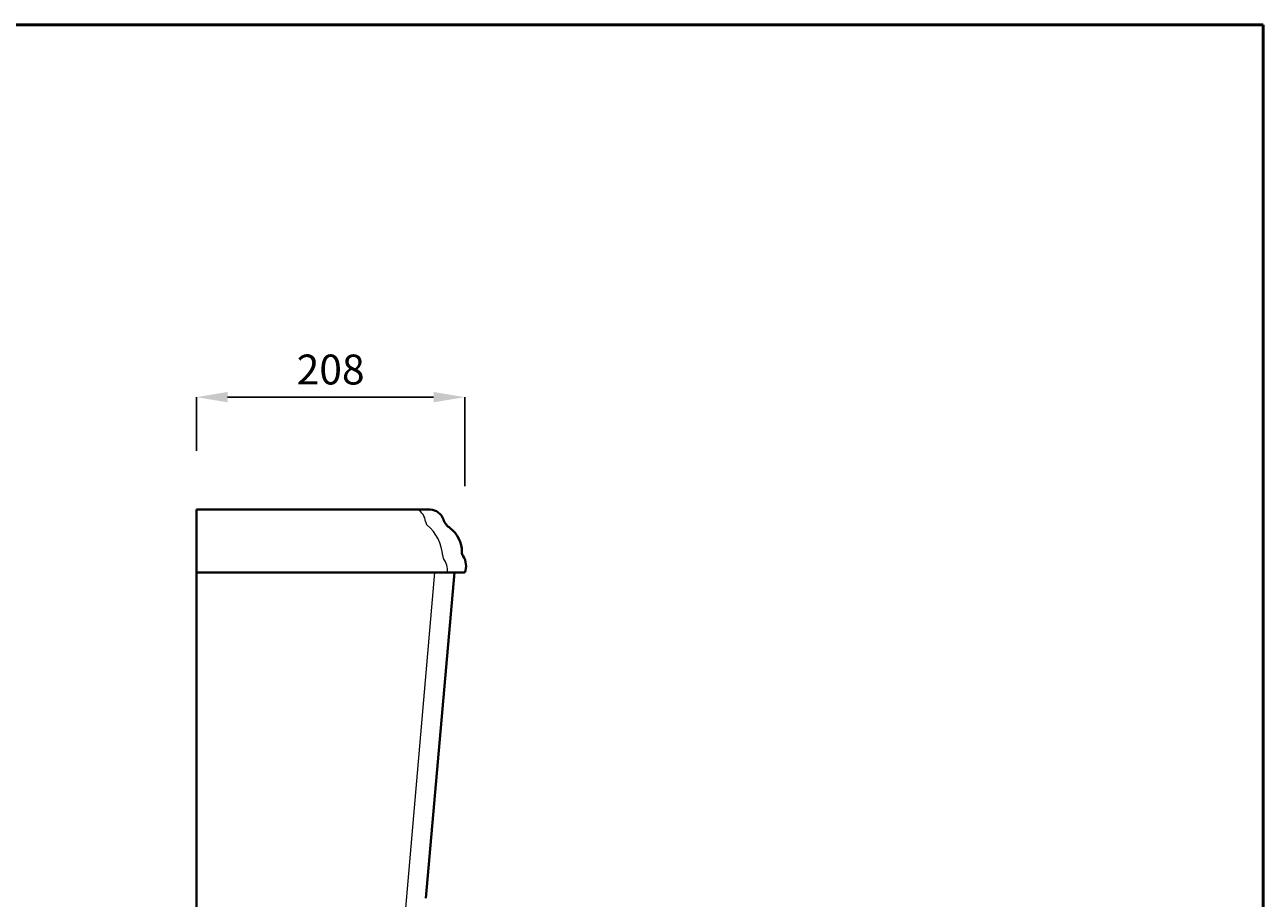
# Model space of a CAD drawing. Units: inches. Extents: x -702 to 1289, y -770 to 2055.
# Drawn here: x 293 to 1289, y 1353 to 2055 of the extents above; entities that cross this region are included whole.
import ezdxf

# ---------------------------------------------------------------- set-up
doc = ezdxf.new("R2010")
doc.units = ezdxf.units.IN
doc.header["$LTSCALE"] = 25
doc.header["$MEASUREMENT"] = 0
for name, color, linetype, lineweight in [('Dimensions', 7, 'Continuous', 0), ('line 2', 7, 'Continuous', 50), ('Plane', 7, 'Continuous', 40)]:
    doc.layers.add(name, color=color, linetype=linetype, lineweight=lineweight)
doc.styles.get("Standard").update_dxf_attribs({"font": 'romab___.ttf', "height": 24})
doc.dimstyles.get("Standard").update_dxf_attribs({"dimtxt": 4, "dimasz": 25, "dimexe": 0, "dimexo": 10, "dimgap": 10, "dimtad": 1, "dimtoh": 1, "dimdec": 0, "dimlfac": -2, "dimzin": 0, "dimdsep": 46, "dimtxsty": 'Standard', "dimcen": 2.5, "dimadec": 0, "dimazin": 0, "dimtfac": 1, "dimtdec": 0, "dimtofl": 0, "dimtmove": 0, "dimatfit": 3, "dimfxl": 0.18, "dimtolj": 1, "dimtzin": 0, "dimarcsym": 0})

# ---------------------------------------------------------------- blocks, each defined once
blk = doc.blocks.new('*D12')
at = {"layer": 'Defpoints', "color": 0}
for p in [(431.36, 1756.07), (431.36, 1703.06), (646.93, 1674.55)]:
    blk.add_point(p, dxfattribs=at)
at = {"layer": 'Dimensions', "color": 0, "lineweight": -2}
for p, q in [((431.36, 1713.06), (431.36, 1756.07)), ((621.93, 1756.07), (456.36, 1756.07)), ((646.93, 1684.55), (646.93, 1756.07))]:
    blk.add_line(p, q, dxfattribs=at)
at = {"layer": 'Dimensions', "color": 0}
for points in [[(456.36, 1760.24), (456.36, 1751.91), (431.36, 1756.07)], [(621.93, 1760.24), (621.93, 1751.91), (646.93, 1756.07)]]:
    blk.add_solid(points, dxfattribs=at)
at = {"layer": 'Dimensions', "color": 0, "insert": (539.15, 1778.28), "char_height": 24, "attachment_point": 5}
blk.add_mtext('\\A1;{\\fTimes New Roman|b0|i0|c0|p18;208}', dxfattribs=at)

msp = doc.modelspace()

# ---------------------------------------------------------------- linework, layer by layer
at = {"layer": 'Dimensions'}
msp.add_line((622.7, 1615.17), (599.34, 1345.46), dxfattribs=at)
for centre, radius, start, end in [((602.72, 1654.82), 12.71, 5.76104, 59.59304), ((620.09, 1656.62), 4.75, 186.35148, 226.11951), ((593.34, 1625.92), 35.97, 4.29298, 49.2999), ((633.07, 1628.75), 3.86, 181.96545, 215.89464), ((615.48, 1616.58), 17.53, 355.37131, 34.37955)]:
    msp.add_arc(centre, radius, start, end, dxfattribs=at)
at = {"layer": 'line 2'}
for p, q in [((718.21, 2055.26), (-198.19, 2055.26)), ((1288.54, 2055.26), (701.54, 2055.26)), ((1288.54, -769.74), (1288.54, 2055.26))]:
    msp.add_line(p, q, dxfattribs=at)
at = {"layer": 'Plane'}
for p, q in [((431.36, 1665.78), (619.14, 1665.78)), ((431.36, 1615.17), (431.36, 1665.78)), ((638.56, 1615.17), (431.36, 1615.17)), ((431.36, 1615.17), (431.36, 1345.46)), ((615.67, 1353.49), (638.56, 1615.17)), ((638.56, 1615.17), (646.93, 1615.17))]:
    msp.add_line(p, q, dxfattribs=at)
for centre, radius, start, end in [((618.7, 1654.16), 11.62, 18.26604, 87.83896), ((643.18, 1662.73), 14.31, 200.11423, 236.02543), ((620.37, 1631.6), 24.29, 0.12725, 52.42849), ((650.63, 1631.51), 5.97, 178.54172, 211.82583), ((634.2, 1620.5), 13.8, 337.26208, 34.67385)]:
    msp.add_arc(centre, radius, start, end, dxfattribs=at)

# ---------------------------------------------------------------- dimensions: what is measured, and where the dimension line sits
at = {"layer": 'Dimensions'}
dim = msp.add_linear_dim(base=(431.36, 1756.07), p1=(646.93, 1674.55), p2=(431.36, 1703.06), text='{\\fTimes New Roman|b0|i0|c0|p18;208}', dimstyle='Standard', dxfattribs=at)
dim.commit()
dim.dimension.update_dxf_attribs({"geometry": '*D12', "text_midpoint": (539.15, 1778.28)})

doc.saveas('drawing.dxf')
